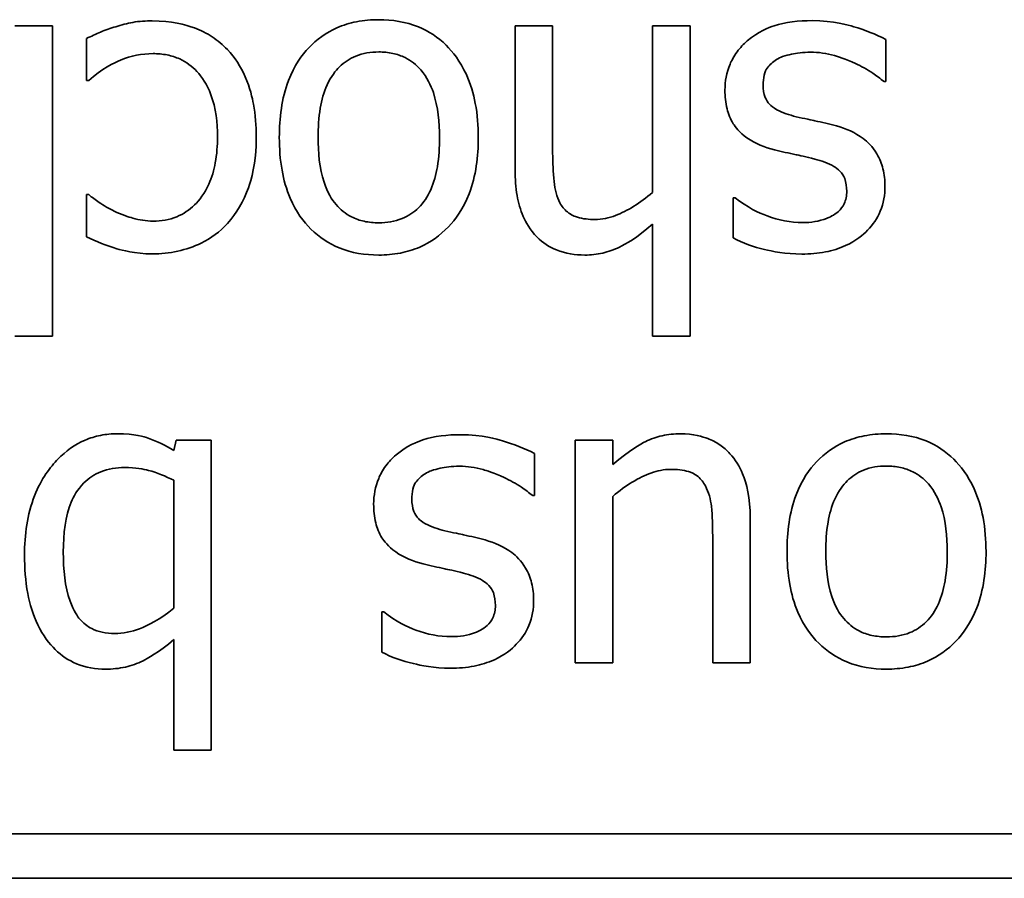
# Model space of a CAD drawing. Units: millimetres. Extents: x 200 to 5890, y 50 to 4150.
# Drawn here: x 2260 to 2264, y 3612 to 3615 of the extents above; entities that cross this region are included whole.
import ezdxf

# ---------------------------------------------------------------- set-up
doc = ezdxf.new("R2010")
doc.units = ezdxf.units.MM
doc.header["$LTSCALE"] = 10
doc.layers.add('実線(中線)', color=5, linetype='Continuous', lineweight=35)

msp = doc.modelspace()

# ---------------------------------------------------------------- linework, layer by layer
at = {"layer": '実線(中線)'}
for p, q in [((2260.1365, 3615.1645), (2260.2971, 3615.1645)), ((2260.2971, 3615.1645), (2260.2971, 3613.8379)), ((2262.2762, 3614.5459), (2262.2762, 3615.1645)), ((2262.2762, 3615.1645), (2262.4367, 3615.1645)), ((2262.4367, 3615.1645), (2262.4367, 3614.6211)), ((2262.8638, 3615.1645), (2263.0244, 3615.1645)), ((2262.8638, 3614.4523), (2262.8638, 3615.1645)), ((2263.0244, 3615.1645), (2263.0244, 3613.8379)), ((2260.4432, 3614.9308), (2260.4432, 3615.111)), ((2263.8621, 3615.1068), (2263.8621, 3614.9267)), ((2260.4525, 3614.9308), (2260.4432, 3614.9308)), ((2263.8621, 3614.9267), (2263.8539, 3614.9267)), ((2260.4432, 3614.2629), (2260.4432, 3614.443)), ((2260.4432, 3614.443), (2260.4525, 3614.443)), ((2263.2086, 3614.2578), (2263.2086, 3614.4296)), ((2263.2086, 3614.4296), (2263.2168, 3614.4296)), ((2262.8638, 3613.8379), (2262.8638, 3614.3175)), ((2260.2971, 3613.8379), (2260.1365, 3613.8379)), ((2263.0244, 3613.8379), (2262.8638, 3613.8379)), ((2260.8158, 3613.3494), (2260.8261, 3613.3936)), ((2260.8261, 3613.3936), (2260.9763, 3613.3936)), ((2260.9763, 3613.3936), (2260.9763, 3612.067)), ((2262.5335, 3612.4406), (2262.5335, 3613.3936)), ((2262.5335, 3613.3936), (2262.694, 3613.3936)), ((2262.694, 3613.3936), (2262.694, 3613.2887)), ((2262.3595, 3613.336), (2262.3595, 3613.1559)), ((2260.8158, 3612.6753), (2260.8158, 3613.2218)), ((2262.3595, 3613.1559), (2262.3513, 3613.1559)), ((2262.694, 3613.1528), (2262.694, 3612.4406)), ((2263.2817, 3613.0592), (2263.2817, 3612.4406)), ((2263.1211, 3612.4406), (2263.1211, 3612.984)), ((2261.706, 3612.4869), (2261.706, 3612.6588)), ((2261.706, 3612.6588), (2261.7142, 3612.6588)), ((2260.8158, 3612.067), (2260.8158, 3612.5404)), ((2262.694, 3612.4406), (2262.5335, 3612.4406)), ((2263.2817, 3612.4406), (2263.1211, 3612.4406)), ((2260.9763, 3612.067), (2260.8158, 3612.067)), ((2244.58, 3611.7098), (2281.4054, 3611.7098)), ((2281.4054, 3611.5194), (2244.58, 3611.5194))]:
    msp.add_line(p, q, dxfattribs=at)
for points, knots in [([(2260.5677, 3615.1614), (2260.592, 3615.1686), (2260.6165, 3615.1752), (2260.6672, 3615.1848), (2260.698, 3615.1861), (2260.7242, 3615.1861)], [0, 0, 0, 0, 0.00758819, 0.00758819, 0.01549101, 0.01549101, 0.01549101, 0.01549101]), ([(2260.7242, 3615.1861), (2260.8066, 3615.1861), (2260.8648, 3615.1706), (2260.9315, 3615.1458), (2260.957, 3615.1332), (2261.0044, 3615.1021), (2261.0259, 3615.084), (2261.0453, 3615.0636)], [0, 0, 0, 0, 0.02472206, 0.02472206, 0.04126317, 0.04126317, 0.05760816, 0.05760816, 0.05760816, 0.05760816]), ([(2261.2676, 3614.688), (2261.2676, 3614.7697), (2261.2776, 3614.8541), (2261.3315, 3614.9964), (2261.3645, 3615.0405), (2261.4277, 3615.1072), (2261.4676, 3615.1359), (2261.5405, 3615.1682), (2261.5687, 3615.1768), (2261.629, 3615.1886), (2261.6608, 3615.1912), (2261.6926, 3615.1912)], [0, 0, 0, 0, 0.0245112, 0.0245112, 0.0455967, 0.0455967, 0.0707944, 0.0707944, 0.0857071, 0.0857071, 0.1017113, 0.1017113, 0.1017113, 0.1017113]), ([(2261.6926, 3615.1912), (2261.7508, 3615.1912), (2261.8085, 3615.1825), (2261.9072, 3615.1424), (2261.9467, 3615.1161), (2262.0089, 3615.0543), (2262.0413, 3615.0138), (2262.0855, 3614.9169), (2262.0978, 3614.8754), (2262.115, 3614.7854), (2262.1187, 3614.7364), (2262.1187, 3614.688)], [0, 0, 0, 0, 0.01744599, 0.01744599, 0.03195646, 0.03195646, 0.04375079, 0.04375079, 0.05179193, 0.05179193, 0.06082302, 0.06082302, 0.06082302, 0.06082302]), ([(2263.2693, 3615.1007), (2263.3166, 3615.1402), (2263.3615, 3615.1572), (2263.4321, 3615.1815), (2263.4891, 3615.1871), (2263.5462, 3615.1871)], [0, 0, 0, 0, 0.01849598, 0.01849598, 0.0579011, 0.0579011, 0.0579011, 0.0579011]), ([(2263.5462, 3615.1871), (2263.6396, 3615.1871), (2263.7011, 3615.1687), (2263.7702, 3615.1473), (2263.8199, 3615.1291), (2263.8621, 3615.1068)], [0, 0, 0, 0, 0.0280304, 0.0280304, 0.0819354, 0.0819354, 0.0819354, 0.0819354]), ([(2260.4432, 3615.111), (2260.4629, 3615.1204), (2260.4829, 3615.1294), (2260.5234, 3615.1473), (2260.5459, 3615.1559), (2260.5677, 3615.1614)], [0, 0, 0, 0, 0.00656275, 0.00656275, 0.01329306, 0.01329306, 0.01329306, 0.01329306]), ([(2263.1736, 3614.8897), (2263.1736, 3614.928), (2263.1806, 3614.965), (2263.2017, 3615.0155), (2263.2111, 3615.0344), (2263.2386, 3615.0716), (2263.2531, 3615.0869), (2263.2693, 3615.1007)], [0, 0, 0, 0, 0.01150186, 0.01150186, 0.01641995, 0.01641995, 0.02060607, 0.02060607, 0.02060607, 0.02060607]), ([(2261.0453, 3615.0636), (2261.0778, 3615.0299), (2261.1026, 3614.9904), (2261.1424, 3614.8997), (2261.1521, 3614.8563), (2261.1654, 3614.7845), (2261.1688, 3614.7369), (2261.1688, 3614.69)], [0, 0, 0, 0, 0.01404133, 0.01404133, 0.02973284, 0.02973284, 0.05783964, 0.05783964, 0.05783964, 0.05783964]), ([(2261.6926, 3615.0533), (2261.6589, 3615.0533), (2261.6254, 3615.0482), (2261.5679, 3615.0248), (2261.5448, 3615.0093), (2261.5086, 3614.9734), (2261.489, 3614.9498), (2261.4579, 3614.881), (2261.4488, 3614.847), (2261.4359, 3614.7723), (2261.4333, 3614.7295), (2261.4333, 3614.688)], [0, 0, 0, 0, 0.01012828, 0.01012828, 0.01862156, 0.01862156, 0.02544585, 0.02544585, 0.03112899, 0.03112899, 0.03801983, 0.03801983, 0.03801983, 0.03801983]), ([(2261.953, 3614.688), (2261.953, 3614.7511), (2261.9467, 3614.8192), (2261.916, 3614.9097), (2261.8997, 3614.9451), (2261.8535, 3614.9984), (2261.8313, 3615.0161), (2261.7887, 3615.0373), (2261.771, 3615.0433), (2261.733, 3615.0515), (2261.7128, 3615.0533), (2261.6926, 3615.0533)], [0, 0, 0, 0, 0.01894972, 0.01894972, 0.02859567, 0.02859567, 0.03527646, 0.03527646, 0.03960393, 0.03960393, 0.04427354, 0.04427354, 0.04427354, 0.04427354]), ([(2263.54, 3615.0523), (2263.508, 3615.0523), (2263.4784, 3615.0476), (2263.4456, 3615.041), (2263.4323, 3615.0377), (2263.4112, 3615.0301), (2263.4017, 3615.0259), (2263.3938, 3615.0204)], [0, 0, 0, 0, 0.00958937, 0.00958937, 0.01554577, 0.01554577, 0.01998565, 0.01998565, 0.01998565, 0.01998565]), ([(2263.7314, 3615.0039), (2263.6903, 3615.024), (2263.6528, 3615.0347), (2263.6086, 3615.0476), (2263.5746, 3615.0523), (2263.54, 3615.0523)], [0, 0, 0, 0, 0.01373127, 0.01373127, 0.05533355, 0.05533355, 0.05533355, 0.05533355]), ([(2260.7273, 3615.0461), (2260.6793, 3615.0461), (2260.6332, 3615.037), (2260.5621, 3615.0073), (2260.5074, 3614.9816), (2260.4525, 3614.9308)], [0, 0, 0, 0, 0.01438341, 0.01438341, 0.02310855, 0.02310855, 0.02310855, 0.02310855]), ([(2261.0031, 3614.69), (2261.0031, 3614.7504), (2260.996, 3614.8134), (2260.958, 3614.9155), (2260.9358, 3614.9471), (2260.8942, 3614.9922), (2260.8697, 3615.0103), (2260.8243, 3615.031), (2260.8063, 3615.0367), (2260.7679, 3615.0444), (2260.7476, 3615.0461), (2260.7273, 3615.0461)], [0, 0, 0, 0, 0.01812742, 0.01812742, 0.03264965, 0.03264965, 0.04749676, 0.04749676, 0.05654307, 0.05654307, 0.06627293, 0.06627293, 0.06627293, 0.06627293]), ([(2263.3938, 3615.0204), (2263.3789, 3615.0106), (2263.3642, 3614.9984), (2263.3492, 3614.977), (2263.3446, 3614.9686), (2263.3382, 3614.9408), (2263.3372, 3614.9254), (2263.3372, 3614.9113)], [0, 0, 0, 0, 0.00536723, 0.00536723, 0.00780231, 0.00780231, 0.01018609, 0.01018609, 0.01018609, 0.01018609]), ([(2263.8539, 3614.9267), (2263.8382, 3614.9393), (2263.822, 3614.9512), (2263.7835, 3614.9783), (2263.7557, 3614.9926), (2263.7314, 3615.0039)], [0, 0, 0, 0, 0.00603099, 0.00603099, 0.01412197, 0.01412197, 0.01412197, 0.01412197]), ([(2263.3856, 3614.6344), (2263.3441, 3614.645), (2263.3028, 3614.6611), (2263.2349, 3614.7093), (2263.2176, 3614.7332), (2263.1969, 3614.7661), (2263.1882, 3614.7878), (2263.1761, 3614.8363), (2263.1736, 3614.8631), (2263.1736, 3614.8897)], [0, 0, 0, 0, 0.01285761, 0.01285761, 0.02495158, 0.02495158, 0.0431494, 0.0431494, 0.06377564, 0.06377564, 0.06377564, 0.06377564]), ([(2263.3372, 3614.9113), (2263.3372, 3614.8937), (2263.3395, 3614.8756), (2263.3503, 3614.8476), (2263.3566, 3614.8372), (2263.3705, 3614.8227), (2263.3796, 3614.8147), (2263.4193, 3614.7932), (2263.4488, 3614.7837), (2263.4782, 3614.7765)], [0, 0, 0, 0, 0.00528788, 0.00528788, 0.00898876, 0.00898876, 0.01131173, 0.01131173, 0.01465516, 0.01465516, 0.01465516, 0.01465516]), ([(2263.4782, 3614.7765), (2263.511, 3614.7688), (2263.5501, 3614.7607), (2263.589, 3614.7526), (2263.62, 3614.7454), (2263.6501, 3614.7374)], [0, 0, 0, 0, 0.01009755, 0.01009755, 0.04684602, 0.04684602, 0.04684602, 0.04684602]), ([(2263.6501, 3614.7374), (2263.6905, 3614.7255), (2263.731, 3614.7084), (2263.7825, 3614.6696), (2263.8048, 3614.6492), (2263.8353, 3614.597), (2263.8438, 3614.5757), (2263.8554, 3614.5294), (2263.858, 3614.5048), (2263.858, 3614.4801)], [0, 0, 0, 0, 0.01263712, 0.01263712, 0.01932121, 0.01932121, 0.02345447, 0.02345447, 0.02787415, 0.02787415, 0.02787415, 0.02787415]), ([(2260.7273, 3614.3298), (2260.7624, 3614.3298), (2260.7968, 3614.3354), (2260.8578, 3614.3606), (2260.8829, 3614.3775), (2260.9257, 3614.4194), (2260.948, 3614.4474), (2260.9792, 3614.5169), (2260.9881, 3614.5479), (2261.0005, 3614.6157), (2261.0031, 3614.6532), (2261.0031, 3614.69)], [0, 0, 0, 0, 0.01053068, 0.01053068, 0.01978316, 0.01978316, 0.02850191, 0.02850191, 0.03481049, 0.03481049, 0.04208749, 0.04208749, 0.04208749, 0.04208749]), ([(2261.1688, 3614.69), (2261.1688, 3614.5729), (2261.1469, 3614.5047), (2261.1147, 3614.4165), (2261.0858, 3614.3637), (2261.0453, 3614.3195)], [0, 0, 0, 0, 0.03514206, 0.03514206, 0.09734771, 0.09734771, 0.09734771, 0.09734771]), ([(2261.6926, 3614.1847), (2261.6346, 3614.1847), (2261.5773, 3614.1936), (2261.4781, 3614.2341), (2261.438, 3614.261), (2261.3712, 3614.327), (2261.339, 3614.3688), (2261.2975, 3614.4663), (2261.2864, 3614.5065), (2261.2709, 3614.5935), (2261.2676, 3614.641), (2261.2676, 3614.688)], [0, 0, 0, 0, 0.01740415, 0.01740415, 0.03214438, 0.03214438, 0.04558344, 0.04558344, 0.05421541, 0.05421541, 0.06399403, 0.06399403, 0.06399403, 0.06399403]), ([(2261.4333, 3614.688), (2261.4333, 3614.6249), (2261.4391, 3614.5559), (2261.4733, 3614.4519), (2261.4919, 3614.4222), (2261.5289, 3614.3787), (2261.5509, 3614.361), (2261.5937, 3614.3393), (2261.6117, 3614.3331), (2261.6509, 3614.3245), (2261.6718, 3614.3226), (2261.6926, 3614.3226)], [0, 0, 0, 0, 0.01892775, 0.01892775, 0.03273033, 0.03273033, 0.04669173, 0.04669173, 0.05603716, 0.05603716, 0.06616894, 0.06616894, 0.06616894, 0.06616894]), ([(2262.1187, 3614.688), (2262.1187, 3614.6067), (2262.1085, 3614.5232), (2262.0543, 3614.3819), (2262.021, 3614.3371), (2261.9555, 3614.2685), (2261.9148, 3614.2393), (2261.8415, 3614.2072), (2261.8138, 3614.1988), (2261.7547, 3614.1873), (2261.7237, 3614.1847), (2261.6926, 3614.1847)], [0, 0, 0, 0, 0.02437467, 0.02437467, 0.04533252, 0.04533252, 0.06960554, 0.06960554, 0.08347928, 0.08347928, 0.09828356, 0.09828356, 0.09828356, 0.09828356]), ([(2261.6926, 3614.3226), (2261.7269, 3614.3226), (2261.761, 3614.3277), (2261.8193, 3614.3514), (2261.8426, 3614.3669), (2261.8849, 3614.409), (2261.9018, 3614.4345), (2261.9288, 3614.4951), (2261.9378, 3614.529), (2261.9504, 3614.6036), (2261.953, 3614.6465), (2261.953, 3614.688)], [0, 0, 0, 0, 0.0102979, 0.0102979, 0.01885825, 0.01885825, 0.02820163, 0.02820163, 0.03807888, 0.03807888, 0.05011654, 0.05011654, 0.05011654, 0.05011654]), ([(2263.5575, 3614.5953), (2263.5217, 3614.6048), (2263.4882, 3614.6118), (2263.4474, 3614.6203), (2263.4163, 3614.6273), (2263.3856, 3614.6344)], [0, 0, 0, 0, 0.01110913, 0.01110913, 0.04543857, 0.04543857, 0.04543857, 0.04543857]), ([(2262.4367, 3614.6211), (2262.4367, 3614.5802), (2262.4385, 3614.5392), (2262.4465, 3614.4659), (2262.4537, 3614.4335), (2262.4676, 3614.408)], [0, 0, 0, 0, 0.01226272, 0.01226272, 0.02213388, 0.02213388, 0.02213388, 0.02213388]), ([(2263.6944, 3614.4574), (2263.6944, 3614.4757), (2263.6922, 3614.4947), (2263.6814, 3614.5233), (2263.6752, 3614.5337), (2263.6578, 3614.5523), (2263.6469, 3614.5594), (2263.6159, 3614.5777), (2263.5869, 3614.5878), (2263.5575, 3614.5953)], [0, 0, 0, 0, 0.00548856, 0.00548856, 0.00916025, 0.00916025, 0.0131232, 0.0131232, 0.02494543, 0.02494543, 0.02494543, 0.02494543]), ([(2262.5746, 3614.1847), (2262.5332, 3614.1847), (2262.4919, 3614.1908), (2262.4219, 3614.2191), (2262.394, 3614.2376), (2262.3392, 3614.2923), (2262.3213, 3614.3253), (2262.2984, 3614.3784), (2262.2901, 3614.4085), (2262.2786, 3614.4741), (2262.2762, 3614.5103), (2262.2762, 3614.5459)], [0, 0, 0, 0, 0.01243848, 0.01243848, 0.02265092, 0.02265092, 0.03568769, 0.03568769, 0.05059116, 0.05059116, 0.06779719, 0.06779719, 0.06779719, 0.06779719]), ([(2263.858, 3614.4801), (2263.858, 3614.4428), (2263.852, 3614.4064), (2263.8252, 3614.3415), (2263.807, 3614.3146), (2263.7639, 3614.2705), (2263.7338, 3614.2453), (2263.6623, 3614.2125), (2263.6333, 3614.2037), (2263.5705, 3614.1915), (2263.5366, 3614.1888), (2263.5029, 3614.1888)], [0, 0, 0, 0, 0.01116753, 0.01116753, 0.0210686, 0.0210686, 0.02964914, 0.02964914, 0.03504013, 0.03504013, 0.04102505, 0.04102505, 0.04102505, 0.04102505]), ([(2263.506, 3614.3236), (2263.541, 3614.3236), (2263.5761, 3614.3285), (2263.6197, 3614.3459), (2263.6411, 3614.3551), (2263.6692, 3614.3807), (2263.6775, 3614.3917), (2263.6872, 3614.4123), (2263.6899, 3614.4206), (2263.6935, 3614.4385), (2263.6944, 3614.448), (2263.6944, 3614.4574)], [0, 0, 0, 0, 0.0104851, 0.0104851, 0.01407415, 0.01407415, 0.01616844, 0.01616844, 0.01747906, 0.01747906, 0.01889244, 0.01889244, 0.01889244, 0.01889244]), ([(2260.4525, 3614.443), (2260.4667, 3614.4313), (2260.4816, 3614.4206), (2260.5169, 3614.3961), (2260.5398, 3614.3832), (2260.5616, 3614.372)], [0, 0, 0, 0, 0.00551641, 0.00551641, 0.0128807, 0.0128807, 0.0128807, 0.0128807]), ([(2262.6168, 3614.337), (2262.6474, 3614.337), (2262.6771, 3614.3433), (2262.7552, 3614.3724), (2262.8113, 3614.4078), (2262.8638, 3614.4523)], [0, 0, 0, 0, 0.00916177, 0.00916177, 0.02499987, 0.02499987, 0.02499987, 0.02499987]), ([(2263.2168, 3614.4296), (2263.2689, 3614.388), (2263.3181, 3614.3654), (2263.4028, 3614.3334), (2263.4536, 3614.3236), (2263.506, 3614.3236)], [0, 0, 0, 0, 0.01999603, 0.01999603, 0.04756372, 0.04756372, 0.04756372, 0.04756372]), ([(2262.4676, 3614.408), (2262.4758, 3614.3929), (2262.4863, 3614.3797), (2262.5159, 3614.3558), (2262.5322, 3614.3496), (2262.566, 3614.3392), (2262.5925, 3614.337), (2262.6168, 3614.337)], [0, 0, 0, 0, 0.0051568, 0.0051568, 0.0114011, 0.0114011, 0.02526137, 0.02526137, 0.02526137, 0.02526137]), ([(2260.5616, 3614.372), (2260.5921, 3614.3572), (2260.6241, 3614.3474), (2260.6689, 3614.3347), (2260.698, 3614.3298), (2260.7273, 3614.3298)], [0, 0, 0, 0, 0.01017526, 0.01017526, 0.0273605, 0.0273605, 0.0273605, 0.0273605]), ([(2261.0453, 3614.3195), (2261.0135, 3614.2843), (2260.9759, 3614.2567), (2260.9019, 3614.2206), (2260.8679, 3614.209), (2260.7975, 3614.1935), (2260.761, 3614.1898), (2260.7242, 3614.1898)], [0, 0, 0, 0, 0.01422873, 0.01422873, 0.0247245, 0.0247245, 0.03563653, 0.03563653, 0.03563653, 0.03563653]), ([(2262.8638, 3614.3175), (2262.7973, 3614.2576), (2262.7482, 3614.2313), (2262.6994, 3614.2075), (2262.6755, 3614.1989), (2262.6256, 3614.1874), (2262.6003, 3614.1847), (2262.5746, 3614.1847)], [0, 0, 0, 0, 0.02685817, 0.02685817, 0.05063788, 0.05063788, 0.07455145, 0.07455145, 0.07455145, 0.07455145]), ([(2260.7242, 3614.1898), (2260.6485, 3614.1898), (2260.5947, 3614.2054), (2260.5287, 3614.2253), (2260.4843, 3614.242), (2260.4432, 3614.2629)], [0, 0, 0, 0, 0.02269124, 0.02269124, 0.06857477, 0.06857477, 0.06857477, 0.06857477]), ([(2263.5029, 3614.1888), (2263.4314, 3614.1888), (2263.3746, 3614.2008), (2263.2978, 3614.2195), (2263.2499, 3614.2352), (2263.2086, 3614.2578)], [0, 0, 0, 0, 0.02146953, 0.02146953, 0.05291265, 0.05291265, 0.05291265, 0.05291265]), ([(2260.1777, 3612.9017), (2260.1777, 3612.9878), (2260.1892, 3613.0751), (2260.2499, 3613.2292), (2260.2885, 3613.2786), (2260.3542, 3613.3464), (2260.3926, 3613.3744), (2260.4582, 3613.4024), (2260.4803, 3613.4091), (2260.5268, 3613.4183), (2260.5508, 3613.4204), (2260.5749, 3613.4204)], [0, 0, 0, 0, 0.02582626, 0.02582626, 0.04964255, 0.04964255, 0.07437246, 0.07437246, 0.08632167, 0.08632167, 0.0987239, 0.0987239, 0.0987239, 0.0987239]), ([(2260.5749, 3613.4204), (2260.6494, 3613.4204), (2260.6905, 3613.4071), (2260.7453, 3613.3882), (2260.7814, 3613.3705), (2260.8158, 3613.3494)], [0, 0, 0, 0, 0.02234941, 0.02234941, 0.0733808, 0.0733808, 0.0733808, 0.0733808]), ([(2261.7667, 3613.3298), (2261.814, 3613.3694), (2261.8589, 3613.3864), (2261.9295, 3613.4107), (2261.9865, 3613.4163), (2262.0436, 3613.4163)], [0, 0, 0, 0, 0.01849598, 0.01849598, 0.0579011, 0.0579011, 0.0579011, 0.0579011]), ([(2262.0436, 3613.4163), (2262.137, 3613.4163), (2262.1985, 3613.3979), (2262.2676, 3613.3764), (2262.3173, 3613.3583), (2262.3595, 3613.336)], [0, 0, 0, 0, 0.0280304, 0.0280304, 0.0819354, 0.0819354, 0.0819354, 0.0819354]), ([(2262.694, 3613.2887), (2262.766, 3613.3517), (2262.8144, 3613.3768), (2262.8569, 3613.3982), (2262.8804, 3613.4065), (2262.9306, 3613.4178), (2262.9568, 3613.4204), (2262.9832, 3613.4204)], [0, 0, 0, 0, 0.02871925, 0.02871925, 0.06070459, 0.06070459, 0.09433426, 0.09433426, 0.09433426, 0.09433426]), ([(2262.9832, 3613.4204), (2263.0396, 3613.4204), (2263.0789, 3613.4077), (2263.1182, 3613.393), (2263.1353, 3613.3842), (2263.1675, 3613.3623), (2263.1821, 3613.3495), (2263.1952, 3613.335)], [0, 0, 0, 0, 0.01692521, 0.01692521, 0.03146839, 0.03146839, 0.04612766, 0.04612766, 0.04612766, 0.04612766]), ([(2263.4391, 3612.9171), (2263.4391, 3612.9988), (2263.4491, 3613.0833), (2263.5031, 3613.2255), (2263.536, 3613.2697), (2263.5993, 3613.3364), (2263.6392, 3613.3651), (2263.7121, 3613.3973), (2263.7403, 3613.4059), (2263.8006, 3613.4177), (2263.8324, 3613.4204), (2263.8642, 3613.4204)], [0, 0, 0, 0, 0.0245112, 0.0245112, 0.0455967, 0.0455967, 0.0707944, 0.0707944, 0.0857071, 0.0857071, 0.1017113, 0.1017113, 0.1017113, 0.1017113]), ([(2263.8642, 3613.4204), (2263.9223, 3613.4204), (2263.98, 3613.4117), (2264.0787, 3613.3715), (2264.1182, 3613.3453), (2264.1804, 3613.2834), (2264.2129, 3613.2429), (2264.257, 3613.146), (2264.2694, 3613.1046), (2264.2865, 3613.0145), (2264.2903, 3612.9656), (2264.2903, 3612.9171)], [0, 0, 0, 0, 0.01744599, 0.01744599, 0.03195646, 0.03195646, 0.04375079, 0.04375079, 0.05179193, 0.05179193, 0.06082302, 0.06082302, 0.06082302, 0.06082302]), ([(2261.671, 3613.1188), (2261.671, 3613.1572), (2261.678, 3613.1942), (2261.6991, 3613.2447), (2261.7085, 3613.2636), (2261.736, 3613.3008), (2261.7505, 3613.3161), (2261.7667, 3613.3298)], [0, 0, 0, 0, 0.01150186, 0.01150186, 0.01641995, 0.01641995, 0.02060607, 0.02060607, 0.02060607, 0.02060607]), ([(2263.1952, 3613.335), (2263.2185, 3613.3099), (2263.2361, 3613.2806), (2263.2669, 3613.2072), (2263.2817, 3613.1495), (2263.2817, 3613.0592)], [0, 0, 0, 0, 0.01026919, 0.01026919, 0.02388134, 0.02388134, 0.02388134, 0.02388134]), ([(2262.0374, 3613.2815), (2262.0054, 3613.2815), (2261.9758, 3613.2768), (2261.943, 3613.2702), (2261.9297, 3613.2669), (2261.9086, 3613.2593), (2261.8991, 3613.2551), (2261.8912, 3613.2495)], [0, 0, 0, 0, 0.00958937, 0.00958937, 0.01554577, 0.01554577, 0.01998565, 0.01998565, 0.01998565, 0.01998565]), ([(2262.2288, 3613.2331), (2262.1877, 3613.2531), (2262.1503, 3613.2638), (2262.106, 3613.2767), (2262.072, 3613.2815), (2262.0374, 3613.2815)], [0, 0, 0, 0, 0.01373127, 0.01373127, 0.05533355, 0.05533355, 0.05533355, 0.05533355]), ([(2263.8642, 3613.2825), (2263.8304, 3613.2825), (2263.797, 3613.2774), (2263.7395, 3613.2539), (2263.7164, 3613.2385), (2263.6801, 3613.2026), (2263.6606, 3613.179), (2263.6295, 3613.1102), (2263.6204, 3613.0762), (2263.6074, 3613.0015), (2263.6048, 3612.9587), (2263.6048, 3612.9171)], [0, 0, 0, 0, 0.01012828, 0.01012828, 0.01862156, 0.01862156, 0.02544585, 0.02544585, 0.03112899, 0.03112899, 0.03801983, 0.03801983, 0.03801983, 0.03801983]), ([(2264.1246, 3612.9171), (2264.1246, 3612.9803), (2264.1183, 3613.0483), (2264.0876, 3613.1388), (2264.0713, 3613.1742), (2264.025, 3613.2276), (2264.0028, 3613.2453), (2263.9602, 3613.2665), (2263.9426, 3613.2725), (2263.9046, 3613.2807), (2263.8844, 3613.2825), (2263.8642, 3613.2825)], [0, 0, 0, 0, 0.01894972, 0.01894972, 0.02859567, 0.02859567, 0.03527646, 0.03527646, 0.03960393, 0.03960393, 0.04427354, 0.04427354, 0.04427354, 0.04427354]), ([(2260.6058, 3613.2763), (2260.5709, 3613.2763), (2260.5363, 3613.271), (2260.4768, 3613.2467), (2260.4528, 3613.2307), (2260.4033, 3613.1816), (2260.3874, 3613.1513), (2260.3529, 3613.069), (2260.3434, 3612.9945), (2260.3434, 3612.914)], [0, 0, 0, 0, 0.01047428, 0.01047428, 0.01928587, 0.01928587, 0.03138118, 0.03138118, 0.06264798, 0.06264798, 0.06264798, 0.06264798]), ([(2260.8158, 3613.2218), (2260.7823, 3613.2382), (2260.7444, 3613.2544), (2260.6874, 3613.2695), (2260.6536, 3613.2763), (2260.6058, 3613.2763)], [0, 0, 0, 0, 0.01118335, 0.01118335, 0.01762909, 0.01762909, 0.01762909, 0.01762909]), ([(2261.8912, 3613.2495), (2261.8763, 3613.2397), (2261.8616, 3613.2276), (2261.8466, 3613.2062), (2261.842, 3613.1978), (2261.8356, 3613.1699), (2261.8346, 3613.1546), (2261.8346, 3613.1405)], [0, 0, 0, 0, 0.00536723, 0.00536723, 0.00780231, 0.00780231, 0.01018609, 0.01018609, 0.01018609, 0.01018609]), ([(2262.941, 3613.2681), (2262.9124, 3613.2681), (2262.8842, 3613.2621), (2262.808, 3613.2349), (2262.7479, 3613.1997), (2262.694, 3613.1528)], [0, 0, 0, 0, 0.00858678, 0.00858678, 0.02430143, 0.02430143, 0.02430143, 0.02430143]), ([(2263.0902, 3613.1971), (2263.0822, 3613.2123), (2263.0718, 3613.226), (2263.0435, 3613.2496), (2263.0286, 3613.2555), (2262.9954, 3613.2657), (2262.9681, 3613.2681), (2262.941, 3613.2681)], [0, 0, 0, 0, 0.00517959, 0.00517959, 0.01106973, 0.01106973, 0.02421378, 0.02421378, 0.02421378, 0.02421378]), ([(2262.3513, 3613.1559), (2262.3356, 3613.1685), (2262.3194, 3613.1803), (2262.2809, 3613.2074), (2262.2531, 3613.2217), (2262.2288, 3613.2331)], [0, 0, 0, 0, 0.00603099, 0.00603099, 0.01412197, 0.01412197, 0.01412197, 0.01412197]), ([(2263.1211, 3612.984), (2263.1211, 3613.0261), (2263.1202, 3613.0683), (2263.112, 3613.1403), (2263.1044, 3613.1702), (2263.0902, 3613.1971)], [0, 0, 0, 0, 0.01262008, 0.01262008, 0.02173514, 0.02173514, 0.02173514, 0.02173514]), ([(2261.883, 3612.8636), (2261.8415, 3612.8742), (2261.8002, 3612.8903), (2261.7323, 3612.9385), (2261.715, 3612.9623), (2261.6943, 3612.9953), (2261.6856, 3613.017), (2261.6735, 3613.0654), (2261.671, 3613.0923), (2261.671, 3613.1188)], [0, 0, 0, 0, 0.01285761, 0.01285761, 0.02495158, 0.02495158, 0.0431494, 0.0431494, 0.06377564, 0.06377564, 0.06377564, 0.06377564]), ([(2261.8346, 3613.1405), (2261.8346, 3613.1228), (2261.8369, 3613.1048), (2261.8477, 3613.0768), (2261.854, 3613.0664), (2261.8679, 3613.0519), (2261.877, 3613.0439), (2261.9167, 3613.0224), (2261.9462, 3613.0129), (2261.9756, 3613.0056)], [0, 0, 0, 0, 0.00528788, 0.00528788, 0.00898876, 0.00898876, 0.01131173, 0.01131173, 0.01465516, 0.01465516, 0.01465516, 0.01465516]), ([(2261.9756, 3613.0056), (2262.0084, 3612.998), (2262.0475, 3612.9899), (2262.0864, 3612.9818), (2262.1174, 3612.9746), (2262.1475, 3612.9665)], [0, 0, 0, 0, 0.01009755, 0.01009755, 0.04684602, 0.04684602, 0.04684602, 0.04684602]), ([(2262.1475, 3612.9665), (2262.1879, 3612.9547), (2262.2284, 3612.9376), (2262.2799, 3612.8988), (2262.3022, 3612.8784), (2262.3327, 3612.8262), (2262.3412, 3612.8049), (2262.3528, 3612.7585), (2262.3554, 3612.7339), (2262.3554, 3612.7092)], [0, 0, 0, 0, 0.01263712, 0.01263712, 0.01932121, 0.01932121, 0.02345447, 0.02345447, 0.02787415, 0.02787415, 0.02787415, 0.02787415]), ([(2260.5245, 3612.4139), (2260.4818, 3612.4139), (2260.4399, 3612.4206), (2260.3659, 3612.4511), (2260.3356, 3612.4715), (2260.2842, 3612.5219), (2260.2572, 3612.5564), (2260.2142, 3612.6459), (2260.2006, 3612.6913), (2260.1816, 3612.7911), (2260.1777, 3612.847), (2260.1777, 3612.9017)], [0, 0, 0, 0, 0.01281062, 0.01281062, 0.0239774, 0.0239774, 0.03440272, 0.03440272, 0.04370212, 0.04370212, 0.05457689, 0.05457689, 0.05457689, 0.05457689]), ([(2260.3434, 3612.914), (2260.3434, 3612.8404), (2260.3506, 3612.7663), (2260.3875, 3612.6621), (2260.4052, 3612.6385), (2260.4288, 3612.6107), (2260.4458, 3612.5971), (2260.4797, 3612.5799), (2260.4947, 3612.5748), (2260.5274, 3612.5677), (2260.5451, 3612.5662), (2260.5626, 3612.5662)], [0, 0, 0, 0, 0.02209095, 0.02209095, 0.03756473, 0.03756473, 0.06133229, 0.06133229, 0.07844125, 0.07844125, 0.09727416, 0.09727416, 0.09727416, 0.09727416]), ([(2263.8642, 3612.4139), (2263.8062, 3612.4139), (2263.7488, 3612.4227), (2263.6496, 3612.4633), (2263.6096, 3612.4901), (2263.5427, 3612.5562), (2263.5106, 3612.598), (2263.469, 3612.6955), (2263.4579, 3612.7357), (2263.4425, 3612.8227), (2263.4391, 3612.8702), (2263.4391, 3612.9171)], [0, 0, 0, 0, 0.01740415, 0.01740415, 0.03214438, 0.03214438, 0.04558344, 0.04558344, 0.05421541, 0.05421541, 0.06399403, 0.06399403, 0.06399403, 0.06399403]), ([(2263.6048, 3612.9171), (2263.6048, 3612.854), (2263.6107, 3612.7851), (2263.6448, 3612.6811), (2263.6634, 3612.6514), (2263.7005, 3612.6079), (2263.7224, 3612.5901), (2263.7652, 3612.5684), (2263.7833, 3612.5622), (2263.8225, 3612.5537), (2263.8433, 3612.5518), (2263.8642, 3612.5518)], [0, 0, 0, 0, 0.01892775, 0.01892775, 0.03273033, 0.03273033, 0.04669173, 0.04669173, 0.05603716, 0.05603716, 0.06616894, 0.06616894, 0.06616894, 0.06616894]), ([(2264.2903, 3612.9171), (2264.2903, 3612.8359), (2264.2801, 3612.7523), (2264.2259, 3612.6111), (2264.1926, 3612.5663), (2264.127, 3612.4976), (2264.0864, 3612.4685), (2264.0131, 3612.4364), (2263.9853, 3612.428), (2263.9263, 3612.4165), (2263.8952, 3612.4139), (2263.8642, 3612.4139)], [0, 0, 0, 0, 0.02437467, 0.02437467, 0.04533252, 0.04533252, 0.06960554, 0.06960554, 0.08347928, 0.08347928, 0.09828356, 0.09828356, 0.09828356, 0.09828356]), ([(2263.8642, 3612.5518), (2263.8985, 3612.5518), (2263.9326, 3612.5569), (2263.9908, 3612.5806), (2264.0141, 3612.5961), (2264.0565, 3612.6382), (2264.0734, 3612.6637), (2264.1004, 3612.7243), (2264.1093, 3612.7582), (2264.122, 3612.8327), (2264.1246, 3612.8756), (2264.1246, 3612.9171)], [0, 0, 0, 0, 0.0102979, 0.0102979, 0.01885825, 0.01885825, 0.02820163, 0.02820163, 0.03807888, 0.03807888, 0.05011654, 0.05011654, 0.05011654, 0.05011654]), ([(2262.0549, 3612.8245), (2262.0191, 3612.834), (2261.9856, 3612.8409), (2261.9448, 3612.8495), (2261.9137, 3612.8564), (2261.883, 3612.8636)], [0, 0, 0, 0, 0.01110913, 0.01110913, 0.04543857, 0.04543857, 0.04543857, 0.04543857]), ([(2262.1918, 3612.6866), (2262.1918, 3612.7049), (2262.1896, 3612.7238), (2262.1788, 3612.7525), (2262.1726, 3612.7629), (2262.1552, 3612.7815), (2262.1443, 3612.7886), (2262.1133, 3612.8069), (2262.0843, 3612.8169), (2262.0549, 3612.8245)], [0, 0, 0, 0, 0.00548856, 0.00548856, 0.00916025, 0.00916025, 0.0131232, 0.0131232, 0.02494543, 0.02494543, 0.02494543, 0.02494543]), ([(2262.3554, 3612.7092), (2262.3554, 3612.672), (2262.3494, 3612.6355), (2262.3226, 3612.5706), (2262.3044, 3612.5437), (2262.2613, 3612.4996), (2262.2312, 3612.4745), (2262.1597, 3612.4417), (2262.1307, 3612.4329), (2262.0679, 3612.4206), (2262.034, 3612.418), (2262.0003, 3612.418)], [0, 0, 0, 0, 0.01116753, 0.01116753, 0.0210686, 0.0210686, 0.02964914, 0.02964914, 0.03504013, 0.03504013, 0.04102505, 0.04102505, 0.04102505, 0.04102505]), ([(2260.5626, 3612.5662), (2260.5996, 3612.5662), (2260.6354, 3612.5737), (2260.7021, 3612.599), (2260.7585, 3612.6256), (2260.8158, 3612.6753)], [0, 0, 0, 0, 0.01109124, 0.01109124, 0.02137519, 0.02137519, 0.02137519, 0.02137519]), ([(2261.7142, 3612.6588), (2261.7663, 3612.6172), (2261.8155, 3612.5945), (2261.9002, 3612.5626), (2261.951, 3612.5528), (2262.0034, 3612.5528)], [0, 0, 0, 0, 0.01999603, 0.01999603, 0.04756372, 0.04756372, 0.04756372, 0.04756372]), ([(2262.0034, 3612.5528), (2262.0384, 3612.5528), (2262.0735, 3612.5577), (2262.1171, 3612.5751), (2262.1385, 3612.5843), (2262.1667, 3612.6098), (2262.1749, 3612.6208), (2262.1846, 3612.6415), (2262.1873, 3612.6498), (2262.1909, 3612.6677), (2262.1918, 3612.6771), (2262.1918, 3612.6866)], [0, 0, 0, 0, 0.0104851, 0.0104851, 0.01407415, 0.01407415, 0.01616844, 0.01616844, 0.01747906, 0.01747906, 0.01889244, 0.01889244, 0.01889244, 0.01889244]), ([(2260.8158, 3612.5404), (2260.7536, 3612.4846), (2260.7003, 3612.4579), (2260.6606, 3612.4377), (2260.6355, 3612.4288), (2260.5815, 3612.4166), (2260.553, 3612.4139), (2260.5245, 3612.4139)], [0, 0, 0, 0, 0.0250856, 0.0250856, 0.0632342, 0.0632342, 0.1037564, 0.1037564, 0.1037564, 0.1037564]), ([(2262.0003, 3612.418), (2261.9288, 3612.418), (2261.872, 3612.4299), (2261.7952, 3612.4487), (2261.7473, 3612.4643), (2261.706, 3612.4869)], [0, 0, 0, 0, 0.02146953, 0.02146953, 0.05291265, 0.05291265, 0.05291265, 0.05291265])]:
    msp.add_open_spline(points, degree=3, knots=knots, dxfattribs=at)

doc.saveas('drawing.dxf')
